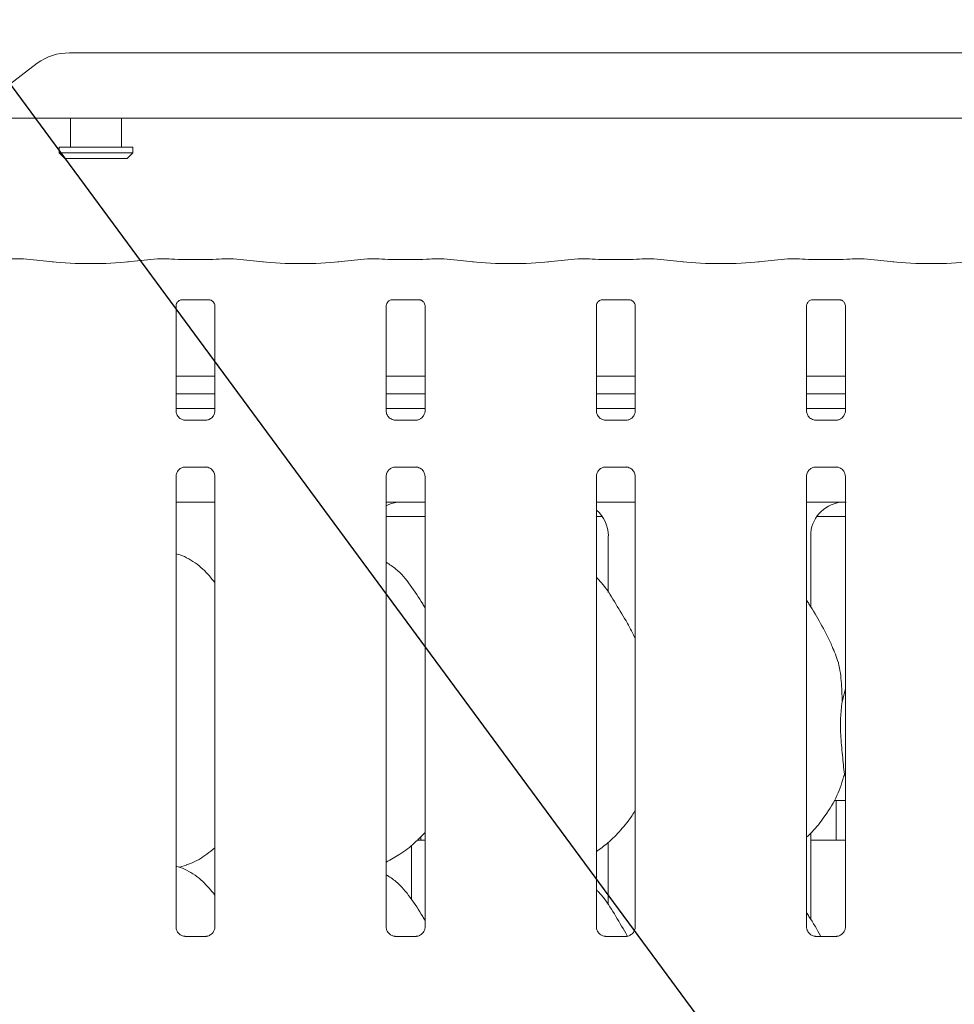
# Model space of a CAD drawing. Units: millimetres. Extents: x 5 to 415, y -14 to 292.
# Drawn here: x 77 to 87, y 124 to 135 of the extents above; entities that cross this region are included whole.
import ezdxf

# ---------------------------------------------------------------- set-up
doc = ezdxf.new("R2010")
doc.units = ezdxf.units.MM
doc.layers.add('BEMAßUNG', color=96, linetype='Continuous')
doc.styles.add('SLDTEXTSTYLE0', font='TXT', dxfattribs={"width": 0.75})
doc.dimstyles.new('SLDDIMSTYLE2', dxfattribs={"dimtxt": 3.5, "dimasz": 3.302, "dimexe": 0, "dimexo": 0.0625, "dimgap": 0.875, "dimtad": 1, "dimlfac": 16, "dimrnd": 1e-09, "dimzin": 12, "dimdsep": 46, "dimtxsty": 'SLDTEXTSTYLE0', "dimsah": 1, "dimcen": 0.09, "dimadec": 0, "dimazin": 3, "dimtfac": 1, "dimtofl": 0, "dimtmove": 0, "dimatfit": 3, "dimfxl": 0, "dimfrac": 2, "dimtolj": 1, "dimtzin": 12, "dimarcsym": 0})

# ---------------------------------------------------------------- blocks, each defined once
blk = doc.blocks.new('_D_10')
at = {"layer": 'BEMAßUNG'}
for p, q in [((53.484, 135.014), (53.484, 146.457)), ((140.734, 135.014), (140.734, 146.457)), ((53.484, 145.457), (140.734, 145.457))]:
    blk.add_line(p, q, dxfattribs=at)
for points in [[(53.484, 145.457), (56.786, 144.949), (56.786, 145.965)], [(140.734, 145.457), (137.432, 145.965), (137.432, 144.949)]]:
    blk.add_solid(points, dxfattribs=at)
at = {"layer": 'BEMAßUNG', "insert": (93.184, 149.968), "char_height": 3.5, "attachment_point": 1, "style": 'SLDTEXTSTYLE0'}
blk.add_mtext('1396', dxfattribs=at)

msp = doc.modelspace()

# ---------------------------------------------------------------- linework, layer by layer
at = {"color": 7, "linetype": 'Continuous', "lineweight": 15}
for p, q in [((77.31624, 134.44909), (96.27703, 134.44909)), ((76.96269, 134.3369), (76.60913, 134.06607)), ((96.98413, 133.73092), (76.60913, 133.73092)), ((77.32788, 133.73092), (77.32788, 133.41423)), ((77.89038, 133.41423), (77.89038, 133.73092)), ((77.20288, 133.41423), (77.20288, 133.35173)), ((77.20288, 133.41423), (78.01538, 133.41423)), ((77.20288, 133.35173), (77.26538, 133.28923)), ((77.20288, 133.35173), (78.01538, 133.35173)), ((77.95288, 133.28923), (78.01538, 133.35173)), ((78.01538, 133.35173), (78.01538, 133.41423)), ((77.95288, 133.28923), (77.26538, 133.28923)), ((76.80205, 132.18542), (76.68748, 132.18542)), ((77.13659, 132.15064), (76.80914, 132.18505)), ((78.28412, 132.18505), (77.95668, 132.15064)), ((78.41327, 132.18542), (78.29121, 132.18542)), ((78.8542, 132.17886), (78.55157, 132.17886)), ((79.11455, 132.18542), (78.9925, 132.18542)), ((79.44909, 132.15064), (79.12164, 132.18505)), ((80.59662, 132.18505), (80.26918, 132.15064)), ((80.72577, 132.18542), (80.60371, 132.18542)), ((81.1667, 132.17886), (80.86407, 132.17886)), ((81.42705, 132.18542), (81.305, 132.18542)), ((81.76159, 132.15064), (81.43414, 132.18505)), ((82.90912, 132.18505), (82.58168, 132.15064)), ((83.03827, 132.18542), (82.91621, 132.18542)), ((83.4792, 132.17886), (83.17657, 132.17886)), ((83.73955, 132.18542), (83.6175, 132.18542)), ((84.07409, 132.15064), (83.74664, 132.18505)), ((85.22162, 132.18505), (84.89418, 132.15064)), ((85.35077, 132.18542), (85.22871, 132.18542)), ((85.7917, 132.17886), (85.48907, 132.17886)), ((86.05205, 132.18542), (85.93, 132.18542)), ((86.38659, 132.15064), (86.05914, 132.18505)), ((78.55045, 131.73483), (78.54626, 131.73463)), ((78.55045, 131.73457), (78.85535, 131.73457)), ((80.86295, 131.73483), (80.85876, 131.73463)), ((80.86295, 131.73457), (81.16785, 131.73457)), ((83.17545, 131.73483), (83.17126, 131.73463)), ((83.17545, 131.73457), (83.48035, 131.73457)), ((85.48795, 131.73483), (85.48376, 131.73463)), ((85.48795, 131.73457), (85.79285, 131.73457)), ((78.48907, 130.51189), (78.48907, 131.66754)), ((78.9167, 131.66723), (78.9167, 130.51217)), ((80.80157, 130.51189), (80.80157, 131.66754)), ((81.2292, 131.66723), (81.2292, 130.51217)), ((83.11407, 130.51189), (83.11407, 131.66754)), ((83.5417, 131.66723), (83.5417, 130.51217)), ((85.42657, 130.51189), (85.42657, 131.66754)), ((85.8542, 131.66723), (85.8542, 130.51217)), ((78.9167, 130.89342), (78.48907, 130.89342)), ((81.2292, 130.89342), (80.80157, 130.89342)), ((83.5417, 130.89342), (83.11407, 130.89342)), ((85.8542, 130.89342), (85.42657, 130.89342)), ((78.9167, 130.69967), (78.48907, 130.69967)), ((81.2292, 130.69967), (80.80157, 130.69967)), ((83.5417, 130.69967), (83.11407, 130.69967)), ((85.8542, 130.69967), (85.42657, 130.69967)), ((78.9167, 130.53923), (78.48907, 130.53923)), ((81.2292, 130.53923), (80.80157, 130.53923)), ((83.5417, 130.53923), (83.11407, 130.53923)), ((85.8542, 130.53923), (85.42657, 130.53923)), ((78.58177, 130.40906), (78.58743, 130.4088)), ((78.8171, 130.40918), (78.58743, 130.40918)), ((80.89427, 130.40906), (80.89993, 130.4088)), ((81.1296, 130.40918), (80.89993, 130.40918)), ((83.20677, 130.40906), (83.21243, 130.4088)), ((83.4421, 130.40918), (83.21243, 130.40918)), ((85.51927, 130.40906), (85.52493, 130.4088)), ((85.7546, 130.40918), (85.52493, 130.40918)), ((78.58867, 129.89427), (78.81834, 129.89427)), ((78.82399, 129.8944), (78.81834, 129.89465)), ((80.90117, 129.89427), (81.13084, 129.89427)), ((81.13649, 129.8944), (81.13084, 129.89465)), ((83.21367, 129.89427), (83.44334, 129.89427)), ((83.44899, 129.8944), (83.44334, 129.89465)), ((85.52617, 129.89427), (85.75584, 129.89427)), ((85.76149, 129.8944), (85.75584, 129.89465)), ((78.48907, 124.83378), (78.48907, 129.79129)), ((78.9167, 129.79156), (78.9167, 124.83436)), ((80.80157, 124.83378), (80.80157, 129.79129)), ((81.2292, 129.79156), (81.2292, 124.83436)), ((83.11407, 124.83378), (83.11407, 129.79129)), ((83.5417, 129.79156), (83.5417, 124.83436)), ((85.42657, 124.83378), (85.42657, 129.79129)), ((85.8542, 129.79156), (85.8542, 124.83436)), ((78.48907, 129.50798), (78.9167, 129.50798)), ((80.98676, 129.50805), (80.98676, 129.50801)), ((80.98676, 129.50801), (81.2292, 129.50801)), ((83.11407, 129.50798), (83.5417, 129.50798)), ((85.42657, 129.50798), (85.61963, 129.50798)), ((80.80157, 129.35173), (81.2292, 129.35173)), ((83.11407, 129.35173), (83.17778, 129.35173)), ((85.54049, 129.35173), (85.8542, 129.35173)), ((83.24541, 129.13744), (83.24541, 128.51378)), ((85.47285, 128.35553), (85.47285, 129.13744)), ((85.81817, 127.31136), (85.8542, 127.45481)), ((85.8542, 126.48294), (85.84285, 126.51528)), ((85.73032, 126.22673), (85.8542, 126.22673)), ((85.75288, 126.22673), (85.75288, 125.81971)), ((85.47285, 124.91803), (85.47285, 125.86724)), ((81.14444, 125.78923), (81.2292, 125.78923)), ((83.24541, 125.76532), (83.24541, 125.07628)), ((85.47285, 125.78923), (85.8542, 125.78923)), ((81.08156, 125.13503), (81.08156, 125.7341)), ((78.52628, 125.49061), (78.60413, 125.51351)), ((78.81822, 124.73138), (78.58697, 124.73138)), ((81.13072, 124.73138), (80.89947, 124.73138)), ((83.44322, 124.73138), (83.21197, 124.73138)), ((85.75572, 124.73138), (85.52447, 124.73138))]:
    msp.add_line(p, q, dxfattribs=at)
msp.add_arc((77.30731, 133.86401), 0.58514, 89.125874, 126.083216, dxfattribs=at)
for centre, major_axis, ratio, start_param, end_param in [((76.80069, 132.09167), (0.00766, 0.09345), 0.60775415, 6.2692207, 6.4171812), ((77.54663, 132.19476), (0.59375, 0), 0.10510424, 3.92699082, 5.49778714), ((78.29257, 132.09167), (-0.00766, 0.09345), 0.60775415, 6.14918941, 6.29714991), ((78.55157, 132.19805), (0.1875, 0), 0.10510424, 3.87132031, 4.71238898), ((78.8542, 132.19805), (0.1875, 0), 0.10510424, 4.71238898, 5.55345765), ((79.11319, 132.09167), (0.00766, 0.09345), 0.60775415, 6.2692207, 6.4171812), ((79.85913, 132.19476), (0.59375, 0), 0.10510424, 3.92699082, 5.49778714), ((80.60507, 132.09167), (-0.00766, 0.09345), 0.60775415, 6.14918941, 6.29714991), ((80.86407, 132.19805), (0.1875, 0), 0.10510424, 3.87132031, 4.71238898), ((81.1667, 132.19805), (0.1875, 0), 0.10510424, 4.71238898, 5.55345765), ((81.42569, 132.09167), (0.00766, 0.09345), 0.60775415, 6.2692207, 6.4171812), ((82.17163, 132.19476), (0.59375, 0), 0.10510424, 3.92699082, 5.49778714), ((82.91757, 132.09167), (-0.00766, 0.09345), 0.60775415, 6.14918941, 6.29714991), ((83.17657, 132.19805), (0.1875, 0), 0.10510424, 3.87132031, 4.71238898), ((83.4792, 132.19805), (0.1875, 0), 0.10510424, 4.71238898, 5.55345765), ((83.73819, 132.09167), (0.00766, 0.09345), 0.60775415, 6.2692207, 6.4171812), ((84.48413, 132.19476), (0.59375, 0), 0.10510424, 3.92699082, 5.49778714), ((85.23007, 132.09167), (-0.00766, 0.09345), 0.60775415, 6.14918941, 6.29714991), ((85.48907, 132.19805), (0.1875, 0), 0.10510424, 3.87132031, 4.71238898), ((85.7917, 132.19805), (0.1875, 0), 0.10510424, 4.71238898, 5.55345765), ((86.05069, 132.09167), (0.00766, 0.09345), 0.60775415, 6.2692207, 6.4171812), ((86.79663, 132.19476), (0.59375, 0), 0.10510424, 3.92699082, 5.49778714), ((80.97889, 129.13493), (0.37406, -0.07838), 0.98120088, 1.92155646, 2.25644045), ((79.94464, 129.28917), (1.13248, 0.20251), 0.07335026, 0.38926351, 0.52499309), ((85.85389, 129.13493), (0.37406, -0.07838), 0.98120088, 1.92155646, 3.34527954), ((84.81964, 129.28917), (1.13248, 0.20251), 0.07335026, 0.38926351, 0.52499309), ((82.86438, 129.13493), (0.37406, 0.07838), 0.98120088, 6.07949842, 6.93858142)]:
    msp.add_ellipse(centre, major_axis=major_axis, ratio=ratio, start_param=start_param, end_param=end_param, dxfattribs=at)
for points, knots in [([(78.41327, 132.1841), (78.41281, 132.18467), (78.41232, 132.18528), (78.41184, 132.18493), (78.41181, 132.18491)], [0, 0, 0, 0, 0.94706226, 1, 1, 1, 1]), ([(78.9925, 132.1841), (78.99296, 132.18467), (78.99344, 132.18528), (78.99393, 132.18493), (78.99395, 132.18491)], [0, 0, 0, 0, 0.94706226, 1, 1, 1, 1]), ([(80.72577, 132.1841), (80.72531, 132.18467), (80.72482, 132.18528), (80.72434, 132.18493), (80.72431, 132.18491)], [0, 0, 0, 0, 0.94706226, 1, 1, 1, 1]), ([(81.305, 132.1841), (81.30546, 132.18467), (81.30594, 132.18528), (81.30643, 132.18493), (81.30645, 132.18491)], [0, 0, 0, 0, 0.94706226, 1, 1, 1, 1]), ([(83.03827, 132.1841), (83.03781, 132.18467), (83.03732, 132.18528), (83.03684, 132.18493), (83.03681, 132.18491)], [0, 0, 0, 0, 0.94706226, 1, 1, 1, 1]), ([(83.6175, 132.1841), (83.61796, 132.18467), (83.61844, 132.18528), (83.61893, 132.18493), (83.61895, 132.18491)], [0, 0, 0, 0, 0.94706226, 1, 1, 1, 1]), ([(85.35077, 132.1841), (85.35031, 132.18467), (85.34982, 132.18528), (85.34934, 132.18493), (85.34931, 132.18491)], [0, 0, 0, 0, 0.947062259, 1, 1, 1, 1]), ([(85.93, 132.1841), (85.93046, 132.18467), (85.93094, 132.18528), (85.93143, 132.18493), (85.93145, 132.18491)], [0, 0, 0, 0, 0.94706226, 1, 1, 1, 1]), ([(78.48917, 131.66694), (78.48916, 131.66785), (78.48911, 131.6711), (78.49154, 131.68532), (78.50199, 131.70698), (78.52157, 131.7253), (78.54083, 131.73309), (78.55032, 131.73456), (78.55112, 131.73457), (78.55148, 131.73457)], [0, 0, 0, 0, 0.0511208, 0.18373448, 0.38425327, 0.64970323, 0.82740437, 0.92250229, 1, 1, 1, 1]), ([(78.85469, 131.73457), (78.85458, 131.73457), (78.85421, 131.73458), (78.85854, 131.73427), (78.8691, 131.73168), (78.8881, 131.72247), (78.90677, 131.70288), (78.91562, 131.68071), (78.91675, 131.66835), (78.91669, 131.66669), (78.91668, 131.66655)], [0, 0, 0, 0, 0.03372907, 0.11490145, 0.22302956, 0.38218818, 0.65111876, 0.86747149, 0.98847446, 1, 1, 1, 1]), ([(80.80167, 131.66694), (80.80166, 131.66785), (80.80161, 131.6711), (80.80404, 131.68532), (80.81449, 131.70698), (80.83407, 131.7253), (80.85333, 131.73309), (80.86282, 131.73456), (80.86362, 131.73457), (80.86398, 131.73457)], [0, 0, 0, 0, 0.0511208, 0.18373448, 0.38425327, 0.64970323, 0.82740437, 0.92250229, 1, 1, 1, 1]), ([(81.16719, 131.73457), (81.16708, 131.73457), (81.16671, 131.73458), (81.17104, 131.73427), (81.1816, 131.73168), (81.2006, 131.72247), (81.21927, 131.70288), (81.22812, 131.68071), (81.22925, 131.66835), (81.22919, 131.66669), (81.22918, 131.66655)], [0, 0, 0, 0, 0.03372907, 0.11490145, 0.22302956, 0.38218818, 0.65111876, 0.86747149, 0.98847446, 1, 1, 1, 1]), ([(83.11417, 131.66694), (83.11416, 131.66785), (83.11411, 131.6711), (83.11654, 131.68532), (83.12699, 131.70698), (83.14657, 131.7253), (83.16583, 131.73309), (83.17532, 131.73456), (83.17612, 131.73457), (83.17648, 131.73457)], [0, 0, 0, 0, 0.0511208, 0.18373448, 0.38425327, 0.64970323, 0.82740437, 0.92250229, 1, 1, 1, 1]), ([(83.47969, 131.73457), (83.47958, 131.73457), (83.47921, 131.73458), (83.48354, 131.73427), (83.4941, 131.73168), (83.5131, 131.72247), (83.53177, 131.70288), (83.54062, 131.68071), (83.54175, 131.66835), (83.54169, 131.66669), (83.54168, 131.66655)], [0, 0, 0, 0, 0.03372907, 0.11490145, 0.22302956, 0.38218818, 0.65111876, 0.86747149, 0.98847446, 1, 1, 1, 1]), ([(85.42667, 131.66694), (85.42666, 131.66785), (85.42661, 131.6711), (85.42904, 131.68532), (85.43949, 131.70698), (85.45907, 131.7253), (85.47833, 131.73309), (85.48782, 131.73456), (85.48862, 131.73457), (85.48898, 131.73457)], [0, 0, 0, 0, 0.051120798, 0.183734479, 0.384253271, 0.649703232, 0.827404375, 0.92250229, 1, 1, 1, 1]), ([(85.79219, 131.73457), (85.79208, 131.73457), (85.79171, 131.73458), (85.79604, 131.73427), (85.8066, 131.73168), (85.8256, 131.72247), (85.84427, 131.70288), (85.85312, 131.68071), (85.85425, 131.66835), (85.85419, 131.66669), (85.85418, 131.66655)], [0, 0, 0, 0, 0.03372907, 0.11490145, 0.22302956, 0.38218818, 0.65111876, 0.86747149, 0.98847446, 1, 1, 1, 1]), ([(78.54344, 130.42288), (78.54245, 130.42329), (78.5281, 130.42931), (78.50649, 130.45301), (78.49084, 130.48718), (78.48957, 130.50565), (78.48908, 130.51272)], [0, 0, 0, 0, 0.02955066, 0.42938592, 0.78148251, 1, 1, 1, 1]), ([(78.588, 130.40926), (78.58656, 130.40928), (78.58224, 130.40933), (78.56568, 130.41164), (78.55177, 130.41867), (78.54344, 130.42288)], [0, 0, 0, 0, 0.16592271, 0.49982651, 1, 1, 1, 1]), ([(78.8665, 130.42555), (78.85684, 130.42023), (78.84136, 130.4117), (78.82303, 130.40928), (78.8188, 130.40926), (78.81746, 130.40925)], [0, 0, 0, 0, 0.53068415, 0.85102774, 1, 1, 1, 1]), ([(78.91664, 130.5126), (78.91666, 130.51226), (78.91691, 130.50731), (78.91433, 130.48637), (78.90096, 130.45638), (78.88121, 130.43213), (78.86758, 130.42604), (78.8665, 130.42555)], [0, 0, 0, 0, 0.01495288, 0.21903539, 0.57251553, 0.96595216, 1, 1, 1, 1]), ([(80.85594, 130.42288), (80.85495, 130.42329), (80.8406, 130.42931), (80.81899, 130.45301), (80.80334, 130.48718), (80.80207, 130.50565), (80.80158, 130.51272)], [0, 0, 0, 0, 0.02955066, 0.42938592, 0.78148251, 1, 1, 1, 1]), ([(80.9005, 130.40926), (80.89906, 130.40928), (80.89474, 130.40933), (80.87818, 130.41164), (80.86427, 130.41867), (80.85594, 130.42288)], [0, 0, 0, 0, 0.16592271, 0.49982651, 1, 1, 1, 1]), ([(81.179, 130.42555), (81.16934, 130.42023), (81.15386, 130.4117), (81.13553, 130.40928), (81.1313, 130.40926), (81.12996, 130.40925)], [0, 0, 0, 0, 0.53068415, 0.85102774, 1, 1, 1, 1]), ([(81.22914, 130.5126), (81.22916, 130.51226), (81.22941, 130.50731), (81.22683, 130.48637), (81.21346, 130.45638), (81.19371, 130.43213), (81.18008, 130.42604), (81.179, 130.42555)], [0, 0, 0, 0, 0.01495288, 0.21903539, 0.57251553, 0.96595216, 1, 1, 1, 1]), ([(83.16844, 130.42288), (83.16745, 130.42329), (83.1531, 130.42931), (83.13149, 130.45301), (83.11584, 130.48718), (83.11457, 130.50565), (83.11408, 130.51272)], [0, 0, 0, 0, 0.02955066, 0.42938592, 0.78148251, 1, 1, 1, 1]), ([(83.213, 130.40926), (83.21156, 130.40928), (83.20724, 130.40933), (83.19068, 130.41164), (83.17677, 130.41867), (83.16844, 130.42288)], [0, 0, 0, 0, 0.16592271, 0.49982651, 1, 1, 1, 1]), ([(83.4915, 130.42555), (83.48184, 130.42023), (83.46636, 130.4117), (83.44803, 130.40928), (83.4438, 130.40926), (83.44246, 130.40925)], [0, 0, 0, 0, 0.53068415, 0.85102774, 1, 1, 1, 1]), ([(83.54164, 130.5126), (83.54166, 130.51226), (83.54191, 130.50731), (83.53933, 130.48637), (83.52596, 130.45638), (83.50621, 130.43213), (83.49258, 130.42604), (83.4915, 130.42555)], [0, 0, 0, 0, 0.014952877, 0.21903539, 0.572515529, 0.965952161, 1, 1, 1, 1]), ([(85.48094, 130.42288), (85.47995, 130.42329), (85.4656, 130.42931), (85.44399, 130.45301), (85.42834, 130.48718), (85.42707, 130.50565), (85.42658, 130.51272)], [0, 0, 0, 0, 0.02955066, 0.42938592, 0.78148251, 1, 1, 1, 1]), ([(85.5255, 130.40926), (85.52406, 130.40928), (85.51974, 130.40933), (85.50318, 130.41164), (85.48927, 130.41867), (85.48094, 130.42288)], [0, 0, 0, 0, 0.16592271, 0.49982651, 1, 1, 1, 1]), ([(85.804, 130.42555), (85.79434, 130.42023), (85.77886, 130.4117), (85.76053, 130.40928), (85.7563, 130.40926), (85.75496, 130.40925)], [0, 0, 0, 0, 0.53068415, 0.85102774, 1, 1, 1, 1]), ([(85.85414, 130.5126), (85.85416, 130.51226), (85.85441, 130.50731), (85.85183, 130.48637), (85.83846, 130.45638), (85.81871, 130.43213), (85.80508, 130.42604), (85.804, 130.42555)], [0, 0, 0, 0, 0.01495288, 0.21903539, 0.57251553, 0.96595216, 1, 1, 1, 1]), ([(78.8171, 130.40911), (78.81743, 130.40914), (78.81929, 130.40928), (78.82179, 130.40912), (78.82379, 130.40906), (78.82399, 130.40906)], [0, 0, 0, 0, 0.15978163, 0.91368217, 1, 1, 1, 1]), ([(81.1296, 130.40911), (81.12993, 130.40914), (81.13179, 130.40928), (81.13429, 130.40912), (81.13629, 130.40906), (81.13649, 130.40906)], [0, 0, 0, 0, 0.15978163, 0.91368217, 1, 1, 1, 1]), ([(83.4421, 130.40911), (83.44243, 130.40914), (83.44429, 130.40928), (83.44679, 130.40912), (83.44879, 130.40906), (83.44899, 130.40906)], [0, 0, 0, 0, 0.15978163, 0.91368217, 1, 1, 1, 1]), ([(85.7546, 130.40911), (85.75493, 130.40914), (85.75679, 130.40928), (85.75929, 130.40912), (85.76129, 130.40906), (85.76149, 130.40906)], [0, 0, 0, 0, 0.15978163, 0.91368217, 1, 1, 1, 1]), ([(78.48912, 129.79085), (78.48911, 129.79119), (78.48886, 129.79614), (78.49147, 129.81696), (78.50458, 129.84792), (78.53315, 129.87749), (78.56355, 129.89127), (78.58328, 129.89426), (78.58778, 129.89424), (78.58944, 129.89423)], [0, 0, 0, 0, 0.00936728, 0.1372154, 0.35865414, 0.60512374, 0.81749497, 0.93281598, 1, 1, 1, 1]), ([(78.58867, 129.89434), (78.58834, 129.89431), (78.58648, 129.89417), (78.58398, 129.89433), (78.58198, 129.89439), (78.58177, 129.8944)], [0, 0, 0, 0, 0.15978163, 0.91368217, 1, 1, 1, 1]), ([(78.81777, 129.89419), (78.8192, 129.89418), (78.82353, 129.89412), (78.84013, 129.8918), (78.85407, 129.88476), (78.86244, 129.88052)], [0, 0, 0, 0, 0.1655633, 0.49874382, 1, 1, 1, 1]), ([(78.86244, 129.88052), (78.86339, 129.88013), (78.8777, 129.87411), (78.89927, 129.85044), (78.91493, 129.81627), (78.9162, 129.7978), (78.91668, 129.79073)], [0, 0, 0, 0, 0.02849552, 0.42876552, 0.78124493, 1, 1, 1, 1]), ([(80.80162, 129.79085), (80.80161, 129.79119), (80.80136, 129.79614), (80.80397, 129.81696), (80.81708, 129.84792), (80.84565, 129.87749), (80.87605, 129.89127), (80.89578, 129.89426), (80.90028, 129.89424), (80.90194, 129.89423)], [0, 0, 0, 0, 0.00936728, 0.1372154, 0.35865414, 0.60512374, 0.81749497, 0.93281598, 1, 1, 1, 1]), ([(80.90117, 129.89434), (80.90084, 129.89431), (80.89898, 129.89417), (80.89648, 129.89433), (80.89448, 129.89439), (80.89427, 129.8944)], [0, 0, 0, 0, 0.15978163, 0.91368217, 1, 1, 1, 1]), ([(81.13027, 129.89419), (81.1317, 129.89418), (81.13603, 129.89412), (81.15263, 129.8918), (81.16657, 129.88476), (81.17494, 129.88052)], [0, 0, 0, 0, 0.1655633, 0.49874382, 1, 1, 1, 1]), ([(81.17494, 129.88052), (81.17589, 129.88013), (81.1902, 129.87411), (81.21177, 129.85044), (81.22743, 129.81627), (81.2287, 129.7978), (81.22918, 129.79073)], [0, 0, 0, 0, 0.02849552, 0.42876552, 0.78124493, 1, 1, 1, 1]), ([(83.11412, 129.79085), (83.11411, 129.79119), (83.11386, 129.79614), (83.11647, 129.81696), (83.12958, 129.84792), (83.15815, 129.87749), (83.18855, 129.89127), (83.20828, 129.89426), (83.21278, 129.89424), (83.21444, 129.89423)], [0, 0, 0, 0, 0.009367277, 0.137215403, 0.358654138, 0.605123742, 0.817494965, 0.932815975, 1, 1, 1, 1]), ([(83.21367, 129.89434), (83.21334, 129.89431), (83.21148, 129.89417), (83.20898, 129.89433), (83.20698, 129.89439), (83.20677, 129.8944)], [0, 0, 0, 0, 0.15978163, 0.91368217, 1, 1, 1, 1]), ([(83.44277, 129.89419), (83.4442, 129.89418), (83.44853, 129.89412), (83.46513, 129.8918), (83.47907, 129.88476), (83.48744, 129.88052)], [0, 0, 0, 0, 0.1655633, 0.49874382, 1, 1, 1, 1]), ([(83.48744, 129.88052), (83.48839, 129.88013), (83.5027, 129.87411), (83.52427, 129.85044), (83.53993, 129.81627), (83.5412, 129.7978), (83.54168, 129.79073)], [0, 0, 0, 0, 0.02849552, 0.42876552, 0.78124493, 1, 1, 1, 1]), ([(85.42662, 129.79085), (85.42661, 129.79119), (85.42636, 129.79614), (85.42897, 129.81696), (85.44208, 129.84792), (85.47065, 129.87749), (85.50105, 129.89127), (85.52078, 129.89426), (85.52528, 129.89424), (85.52694, 129.89423)], [0, 0, 0, 0, 0.00936728, 0.1372154, 0.35865414, 0.60512374, 0.81749497, 0.93281598, 1, 1, 1, 1]), ([(85.52617, 129.89434), (85.52584, 129.89431), (85.52398, 129.89417), (85.52148, 129.89433), (85.51948, 129.89439), (85.51927, 129.8944)], [0, 0, 0, 0, 0.15978163, 0.91368217, 1, 1, 1, 1]), ([(85.75527, 129.89419), (85.7567, 129.89418), (85.76103, 129.89412), (85.77763, 129.8918), (85.79157, 129.88476), (85.79994, 129.88052)], [0, 0, 0, 0, 0.1655633, 0.49874382, 1, 1, 1, 1]), ([(85.79994, 129.88052), (85.80089, 129.88013), (85.8152, 129.87411), (85.83677, 129.85044), (85.85243, 129.81627), (85.8537, 129.7978), (85.85418, 129.79073)], [0, 0, 0, 0, 0.02849552, 0.42876552, 0.78124493, 1, 1, 1, 1]), ([(80.80157, 129.50764), (80.81513, 129.50758), (80.84172, 129.50747), (80.8778, 129.50692), (80.90611, 129.50655), (80.91561, 129.50611), (80.91716, 129.50604)], [0, 0, 0, 0, 0.32078404, 0.62924419, 0.93921489, 1, 1, 1, 1]), ([(80.91716, 129.50604), (80.91891, 129.50606), (80.92073, 129.50608), (80.92251, 129.50653), (80.92258, 129.50654)], [0, 0, 0, 0, 0.96400303, 1, 1, 1, 1]), ([(85.61963, 129.50798), (85.65265, 129.50786), (85.69878, 129.50769), (85.75287, 129.50693), (85.78111, 129.50655), (85.79061, 129.50611), (85.79216, 129.50604)], [0, 0, 0, 0, 0.53352929, 0.74537299, 0.95825411, 1, 1, 1, 1]), ([(85.79216, 129.50604), (85.79391, 129.50606), (85.79573, 129.50608), (85.79751, 129.50653), (85.79758, 129.50654)], [0, 0, 0, 0, 0.96400303, 1, 1, 1, 1]), ([(78.9167, 128.62303), (78.87442, 128.67491), (78.78614, 128.78323), (78.64207, 128.8815), (78.53716, 128.92983), (78.49693, 128.93667), (78.48907, 128.93801)], [0, 0, 0, 0, 0.36998857, 0.77244531, 0.95554162, 1, 1, 1, 1]), ([(81.2292, 128.34486), (81.22062, 128.35938), (81.17182, 128.44199), (81.07264, 128.5937), (80.94188, 128.75635), (80.83826, 128.82302), (80.80157, 128.84662)], [0, 0, 0, 0, 0.07967111, 0.45313763, 0.80638107, 1, 1, 1, 1]), ([(83.5417, 128.00844), (83.51397, 128.06379), (83.45108, 128.18933), (83.33013, 128.3829), (83.22449, 128.56415), (83.14062, 128.65356), (83.11407, 128.68186)], [0, 0, 0, 0, 0.24736011, 0.56097617, 0.86102531, 1, 1, 1, 1]), ([(85.70058, 127.94319), (85.66171, 128.02009), (85.58746, 128.167), (85.49246, 128.32985), (85.43552, 128.4154), (85.42657, 128.42886)], [0, 0, 0, 0, 0.48070038, 0.91832239, 1, 1, 1, 1]), ([(85.69755, 127.94321), (85.72382, 127.8852), (85.78149, 127.7579), (85.81303, 127.54132), (85.81644, 127.3885), (85.81817, 127.31136)], [0, 0, 0, 0, 0.29305152, 0.64314485, 1, 1, 1, 1]), ([(85.81817, 127.31136), (85.81099, 127.25277), (85.79654, 127.13476), (85.80048, 126.93922), (85.82176, 126.71971), (85.83585, 126.58311), (85.84285, 126.51528)], [0, 0, 0, 0, 0.22420716, 0.45155973, 0.72768145, 1, 1, 1, 1]), ([(85.84285, 126.51528), (85.81928, 126.43532), (85.77172, 126.27395), (85.64499, 126.07347), (85.53065, 125.92074), (85.45407, 125.84749), (85.42657, 125.82119)], [0, 0, 0, 0, 0.30362682, 0.61270437, 0.86092626, 1, 1, 1, 1]), ([(83.5417, 126.11866), (83.53078, 126.09946), (83.48631, 126.02125), (83.3843, 125.90044), (83.25381, 125.76477), (83.15667, 125.69411), (83.11407, 125.66311)], [0, 0, 0, 0, 0.10516627, 0.42847762, 0.74934535, 1, 1, 1, 1]), ([(81.2292, 125.87356), (81.19171, 125.83457), (81.1073, 125.74679), (80.96378, 125.63632), (80.85286, 125.5766), (80.80157, 125.54898)], [0, 0, 0, 0, 0.30046694, 0.67648463, 1, 1, 1, 1]), ([(81.18277, 125.78923), (81.18284, 125.79202), (81.18309, 125.80109), (81.18366, 125.81202), (81.18407, 125.81948), (81.18412, 125.8202), (81.18413, 125.82048)], [0, 0, 0, 0, 0.1442299, 0.46864745, 0.79328942, 1, 1, 1, 1]), ([(85.75293, 125.81971), (85.75293, 125.8197), (85.75294, 125.81967), (85.75339, 125.8114), (85.75395, 125.80062), (85.75418, 125.79177), (85.75425, 125.78923)], [0, 0, 0, 0, 0.22084603, 0.5449242, 0.86940233, 1, 1, 1, 1]), ([(78.9167, 125.70351), (78.88753, 125.68055), (78.80449, 125.61518), (78.69901, 125.54853), (78.61754, 125.52231), (78.60148, 125.51714)], [0, 0, 0, 0, 0.30305352, 0.86264521, 1, 1, 1, 1]), ([(78.9167, 125.18553), (78.87441, 125.2374), (78.78613, 125.3457), (78.64209, 125.44409), (78.5364, 125.49257), (78.49536, 125.49949), (78.48671, 125.50095)], [0, 0, 0, 0, 0.36834233, 0.76900836, 0.95129, 1, 1, 1, 1]), ([(81.2292, 124.90736), (81.22062, 124.92188), (81.17182, 125.00449), (81.07264, 125.1562), (80.94188, 125.31885), (80.83826, 125.38552), (80.80157, 125.40912)], [0, 0, 0, 0, 0.07967111, 0.45313763, 0.80638107, 1, 1, 1, 1]), ([(83.45441, 124.7388), (83.41281, 124.80868), (83.33108, 124.94594), (83.22436, 125.12665), (83.14059, 125.21606), (83.11407, 125.24436)], [0, 0, 0, 0, 0.41476425, 0.81474137, 1, 1, 1, 1]), ([(85.58339, 124.73138), (85.5824, 124.73329), (85.54501, 124.80542), (85.49232, 124.89238), (85.4355, 124.9779), (85.42657, 124.99136)], [0, 0, 0, 0, 0.02242719, 0.84624327, 1, 1, 1, 1]), ([(78.58842, 124.73138), (78.58833, 124.73138), (78.58696, 124.73135), (78.5774, 124.73193), (78.55636, 124.73693), (78.52596, 124.7536), (78.50038, 124.78463), (78.48976, 124.81628), (78.48949, 124.82984), (78.48941, 124.83399)], [0, 0, 0, 0, 0.005669853, 0.089891205, 0.21153966, 0.438842724, 0.690260839, 0.905062794, 1, 1, 1, 1]), ([(78.9167, 124.83502), (78.9167, 124.83498), (78.91694, 124.83067), (78.91483, 124.81117), (78.90315, 124.78107), (78.8759, 124.75046), (78.8451, 124.73518), (78.8243, 124.73153), (78.81934, 124.73147), (78.81772, 124.73146)], [0, 0, 0, 0, 0.00095948, 0.12612993, 0.33987496, 0.590585, 0.81495682, 0.93983276, 1, 1, 1, 1]), ([(80.90092, 124.73138), (80.90083, 124.73138), (80.89946, 124.73135), (80.8899, 124.73193), (80.86886, 124.73693), (80.83846, 124.7536), (80.81288, 124.78463), (80.80226, 124.81628), (80.80199, 124.82984), (80.80191, 124.83399)], [0, 0, 0, 0, 0.005669853, 0.089891205, 0.21153966, 0.438842724, 0.690260839, 0.905062794, 1, 1, 1, 1]), ([(81.2292, 124.83502), (81.2292, 124.83498), (81.22944, 124.83067), (81.22733, 124.81117), (81.21565, 124.78107), (81.1884, 124.75046), (81.1576, 124.73518), (81.1368, 124.73153), (81.13184, 124.73147), (81.13022, 124.73146)], [0, 0, 0, 0, 0.000959481, 0.126129926, 0.339874964, 0.590584997, 0.814956822, 0.939832755, 1, 1, 1, 1]), ([(83.21342, 124.73138), (83.21333, 124.73138), (83.21196, 124.73135), (83.2024, 124.73193), (83.18136, 124.73693), (83.15096, 124.7536), (83.12538, 124.78463), (83.11476, 124.81628), (83.11449, 124.82984), (83.11441, 124.83399)], [0, 0, 0, 0, 0.005669853, 0.089891205, 0.21153966, 0.438842724, 0.690260839, 0.905062794, 1, 1, 1, 1]), ([(83.5417, 124.83502), (83.5417, 124.83498), (83.54194, 124.83067), (83.53983, 124.81117), (83.52815, 124.78107), (83.5009, 124.75046), (83.4701, 124.73518), (83.4493, 124.73153), (83.44434, 124.73147), (83.44272, 124.73146)], [0, 0, 0, 0, 0.000959481, 0.126129926, 0.339874964, 0.590584997, 0.814956822, 0.939832755, 1, 1, 1, 1]), ([(85.52592, 124.73138), (85.52583, 124.73138), (85.52446, 124.73135), (85.5149, 124.73193), (85.49386, 124.73693), (85.46346, 124.7536), (85.43788, 124.78463), (85.42726, 124.81628), (85.42699, 124.82984), (85.42691, 124.83399)], [0, 0, 0, 0, 0.00566985, 0.0898912, 0.21153966, 0.43884272, 0.69026084, 0.90506279, 1, 1, 1, 1]), ([(85.8542, 124.83502), (85.8542, 124.83498), (85.85444, 124.83067), (85.85233, 124.81117), (85.84065, 124.78107), (85.8134, 124.75046), (85.7826, 124.73518), (85.7618, 124.73153), (85.75684, 124.73147), (85.75522, 124.73146)], [0, 0, 0, 0, 0.00095948, 0.12612993, 0.33987496, 0.590585, 0.81495682, 0.93983276, 1, 1, 1, 1])]:
    msp.add_open_spline(points, degree=3, knots=knots, dxfattribs=at)
at = {"layer": 'BEMAßUNG'}
msp.add_line((86.89826, 120.23442), (73.19645, 138.80832), dxfattribs=at)

# ---------------------------------------------------------------- dimensions: what is measured, and where the dimension line sits
dim = msp.add_linear_dim(base=(140.73413, 145.45652), p1=(53.48413, 134.01434), p2=(140.73413, 134.01434), dimstyle='SLDDIMSTYLE2', dxfattribs=at)
dim.commit()
dim.dimension.update_dxf_attribs({"geometry": '_D_10', "text_midpoint": (98.35595, 145.45652), "dimtype": 160})

doc.saveas('drawing.dxf')
